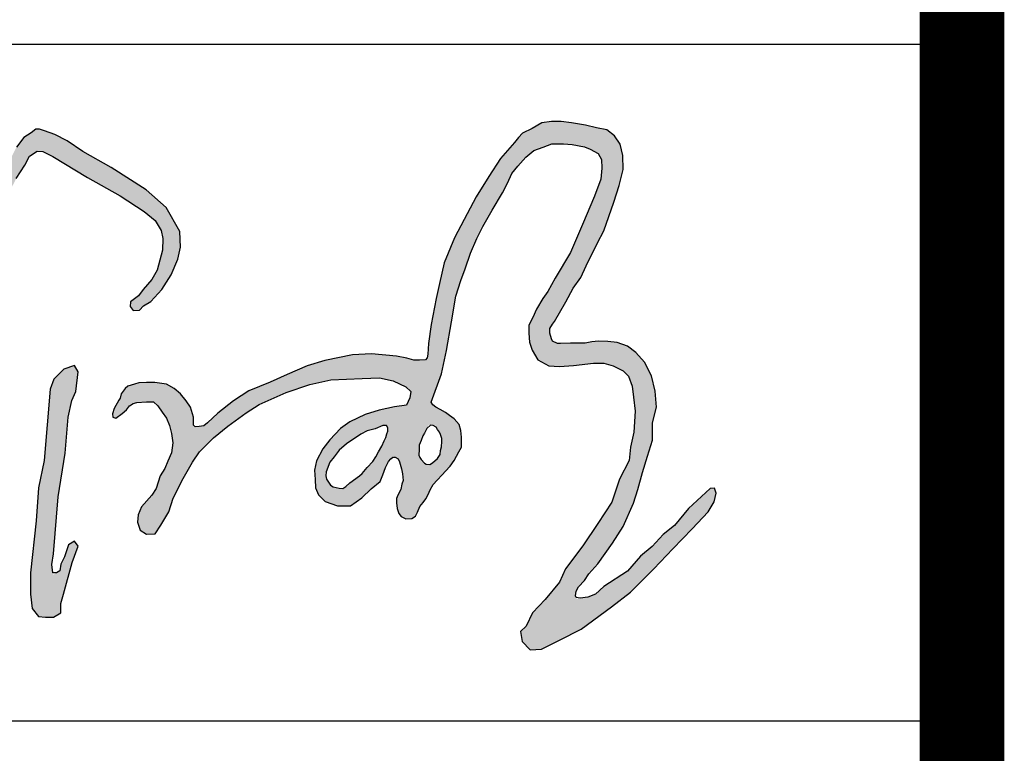
# Model space of a CAD drawing. Extents: x -540876 to 583633, y -313361 to 174152.
# Drawn here: x -39769 to -38604, y -279848 to -278980 of the extents above; entities that cross this region are included whole.
import ezdxf

# ---------------------------------------------------------------- set-up
doc = ezdxf.new("R2010")
doc.units = 0
doc.header["$LTSCALE"] = 1000
doc.header["$MEASUREMENT"] = 0
doc.layers.get('0').update_dxf_attribs({"linetype": 'CONTINUOUS'})
doc.layers.add('PUB_TITLE', color=4, linetype='CONTINUOUS')
doc.layers.add('STAIR', color=2, linetype='CONTINUOUS')

# ---------------------------------------------------------------- blocks, each defined once
blk = doc.blocks.new('fd')
h = blk.add_hatch(color=256)
h.paths.add_polyline_path([(496367944.6, 40830807), (496367922.6, 40830854.3), (496367885.4, 40830881.3), (496367844.9, 40830881.3), (496367778.9, 40830871.2), (496367736.7, 40830856), (496367664, 40830839.1), (496367593, 40830832.3), (496367525.3, 40830832.3), (496367479.7, 40830837.4), (496367437.4, 40830879.6), (496367418.8, 40830932), (496367418.8, 40831025.3), (496367445.9, 40831113.1), (496367479.7, 40831202.7), (496367523.6, 40831307.4), (496367582.8, 40831404), (496367633.5, 40831490.1), (496367684.3, 40831562.8), (496367706.2, 40831608.4), (496367743.4, 40831621.9), (496367763.4, 40831625.1), (496367784.5, 40831630.3), (496367806.8, 40831612), (496367823.2, 40831601.9), (496367834.6, 40831627.2), (496367839.7, 40831647.4), (496367839.7, 40831671.5), (496367828.3, 40831696.8), (496367815.6, 40831731), (496367805.5, 40831755), (496367777.7, 40831767.7), (496367753.6, 40831757.6), (496367696.6, 40831725.9), (496367645.9, 40831674), (496367529.7, 40831505.9), (496367448.6, 40831386.5), (496367393.9, 40831263), (496367349.3, 40831155.4), (496367329.1, 40831082.5), (496367318.9, 40831017.7), (496367314.9, 40830956.9), (496367316.9, 40830900.2), (496367345.3, 40830849.6), (496367371.6, 40830803), (496367398, 40830768.6), (496367446.6, 40830742.3), (496367501.3, 40830726.1), (496367568.2, 40830728.1), (496367653.3, 40830734.2), (496367706, 40830754.4), (496367760.7, 40830770.6), (496367787, 40830778.7), (496367815.4, 40830762.5), (496367833.6, 40830736.2), (496367838.2, 40830703), (496367824, 40830657.6), (496367653.1, 40830174.9), (496367547.5, 40829858.4), (496367474.1, 40829552.7), (496367437.4, 40829282.2), (496367418.2, 40829057.6), (496367405.3, 40828913.2), (496367395.2, 40828829), (496367358.9, 40828761.1), (496367309.9, 40828731.1), (496367032.4, 40828581.2), (496366777.1, 40828471.7), (496366525.4, 40828378.4), (496366343.9, 40828359.6), (496366220.3, 40828362.7), (496366138.9, 40828362.7), (496366082.6, 40828351.8), (496366054.4, 40828329.9), (496366048.2, 40828301.8), (496366056, 40828265.8), (496366090.4, 40828229.8), (496366140.5, 40828206.4), (496366246.9, 40828193.9), (496366372.1, 40828178.2), (496366564.5, 40828144.5), (496366718.4, 40828124.8), (496366860, 40828111.2), (496367026.8, 40828093.9), (496367184, 40828080.1), (496367304.9, 40828087), (496367435.4, 40828096.5), (496367609.9, 40828112), (496367766.2, 40828133.6), (496367903.6, 40828145.7), (496368060.8, 40828157.8), (496368211.2, 40828177.7), (496368357.1, 40828192.3), (496368498.9, 40828205.3), (496368615.1, 40828232.5), (496368720.5, 40828259.9), (496368800.2, 40828274.3), (496368862.8, 40828296.9), (496368929.1, 40828334.3), (496368973.5, 40828371.7), (496369017.6, 40828437.6), (496369070.8, 40828531.7), (496369139.7, 40828734.1), (496369253.1, 40829006.4), (496369382.6, 40829286.5), (496369483.3, 40829528.6), (496369583.8, 40829772), (496369639.6, 40829903.8), (496369727, 40830112.3), (496369797.7, 40830277.6), (496369850.4, 40830415.2), (496369894.7, 40830500.1), (496369936.6, 40830566.1), (496369960.6, 40830610.3), (496369997.7, 40830635.4), (496370025.2, 40830634.2), (496370075.5, 40830609.1), (496370245.4, 40830505.1), (496370407, 40830415.4), (496370524.4, 40830338.5), (496370579.5, 40830293.1), (496370609.4, 40830245.2), (496370616.6, 40830204.6), (496370615.4, 40830147.2), (496370589.1, 40830049.1), (496370562.7, 40830002.4), (496370520.9, 40829953.4), (496370496.9, 40829922.3), (496370457.4, 40829893.6), (496370456.2, 40829869.7), (496370470.6, 40829850.5), (496370502.9, 40829851.7), (496370522.1, 40829873.2), (496370558, 40829894.8), (496370611.8, 40829954.6), (496370658.5, 40830026.4), (496370690.8, 40830104.1), (496370704, 40830162.7), (496370701.6, 40830239.3), (496370633.4, 40830357.7), (496370535.2, 40830445), (496370362.8, 40830555.4), (496370222.8, 40830633.2), (496370146.2, 40830685.8), (496370085.1, 40830716.9), (496370034.8, 40830734.8), (496370009.7, 40830743.2), (496369991.8, 40830743.2), (496369967.8, 40830725.3), (496369931.9, 40830702.5), (496369896, 40830655.9), (496369743, 40830355.9), (496369562.1, 40829914.4), (496369318, 40829380.2), (496369202.3, 40829141.7), (496369113.1, 40828927.3), (496369050.3, 40828782.3), (496368996.2, 40828662.4), (496368954, 40828547.5), (496368923.5, 40828493.4), (496368881.3, 40828446.1), (496368813.7, 40828417.4), (496368722.4, 40828385.3), (496368614.2, 40828359.9), (496368439.8, 40828325.9), (496368201.4, 40828302.2), (496367878.5, 40828266.8), (496367675.2, 40828242.9), (496367428.4, 40828226), (496367234, 40828210.8), (496367075.1, 40828221), (496366922.9, 40828222.7), (496366762.3, 40828232.8), (496366679.5, 40828244.6), (496366595, 40828263.2), (496366630.5, 40828298.7), (496366775.8, 40828357.8), (496367108.9, 40828518.3), (496367318.6, 40828633.3), (496367355.8, 40828653.6), (496367394.6, 40828641.8), (496367438.6, 40828641.8), (496367470.7, 40828678.9), (496367491, 40828709.4), (496367482.5, 40828746.5), (496367506.2, 40828780.3), (496367699.1, 40828910.7), (496367748.1, 40828929.3), (496367776.9, 40828910.7), (496367824.2, 40828880.3), (496367863.1, 40828863.4), (496367908.7, 40828849.9), (496367952.7, 40828854.9), (496367974.7, 40828880.3), (496368003.4, 40828924.2), (496368012, 40829008.9), (496368012, 40829100.2), (496368015.4, 40829161), (496368020.4, 40829204.9), (496368042.4, 40829243.8), (496368083, 40829280.9), (496368118.5, 40829319.8), (496368148.9, 40829331.6), (496368184.4, 40829328.2), (496368218.2, 40829301.2), (496368274, 40829282.6), (496368324.7, 40829282.6), (496368397.6, 40829306.6), (496368475.4, 40829352.2), (496368561.6, 40829404.6), (496368656.4, 40829468.9), (496368735.8, 40829529.8), (496368811.9, 40829615.9), (496368872.8, 40829678.8), (496368898.2, 40829727.8), (496368910, 40829771.7), (496368906.7, 40829841), (496368889.7, 40829910.3), (496368854.3, 40829983.1), (496368823.8, 40830060.9), (496368791.7, 40830131.8), (496368763, 40830196), (496368741, 40830250.1), (496368703.8, 40830304.1), (496368668.3, 40830349.7), (496368627.7, 40830392), (496368585.5, 40830422.4), (496368548.3, 40830442.7), (496368517.8, 40830442.7), (496368490.8, 40830427.5), (496368473.9, 40830383.5), (496368421.5, 40830207.8), (496368380.9, 40830037.2), (496368348.8, 40829939.2), (496368330.2, 40829903.7), (496368293, 40829883.5), (496368210.1, 40829844.5), (496368132.3, 40829795.5), (496368078.2, 40829756.7), (496368019.1, 40829717.8), (496367978.5, 40829677.3), (496367959.9, 40829680.7), (496367951.4, 40829700.9), (496367951.4, 40829734.7), (496367948.1, 40829805.7), (496367937.9, 40829858), (496367902.4, 40829952.7), (496367877.1, 40830008.4), (496367848.3, 40830052.3), (496367795.9, 40830065.9), (496367750.3, 40830065.9), (496367721.5, 40830030.4), (496367599.8, 40829619.8), (496367588, 40829613.1), (496367670.8, 40829974.6), (496367699.6, 40830104.7), (496367774, 40830280.8), (496367812.9, 40830367), (496367845, 40830459.9), (496367892.3, 40830588.7), (496367914.3, 40830636), (496367934.6, 40830690), (496367944.7, 40830737.3)])
h.paths.add_polyline_path([(496368603.4, 40830278.9), (496368625.3, 40830251.1), (496368691.1, 40830139.6), (496368760.8, 40829984.3), (496368798.6, 40829884.7), (496368806.6, 40829836.9), (496368808.6, 40829773.2), (496368792.7, 40829733.4), (496368762.8, 40829703.6), (496368707, 40829637.9), (496368517.7, 40829490.5), (496368384.3, 40829412.9), (496368324.5, 40829383), (496368288.6, 40829381), (496368266.7, 40829404.9), (496368260.7, 40829452.7), (496368276.7, 40829504.5), (496368310.5, 40829554.2), (496368356.4, 40829627.9), (496368392.2, 40829687.6), (496368422.1, 40829767.3), (496368430.1, 40829838.9), (496368448, 40829890.7), (496368454, 40829922.6), (496368465.9, 40829982.3), (496368507.8, 40830131.6), (496368535.7, 40830241.1), (496368567.9, 40830284)], flags=16)
h.paths.add_polyline_path([(496367782.5, 40829904.6), (496367828.1, 40829894.8), (496367828.1, 40829842.8), (496367849.3, 40829780.9), (496367860.7, 40829714.2), (496367872.1, 40829654), (496367873.7, 40829611.7), (496367865.6, 40829551.5), (496367855.5, 40829516.8), (496367819, 40829478.5), (496367788, 40829429.2), (496367756.9, 40829385.4), (496367724, 40829321.5), (496367687.5, 40829255.8), (496367665.6, 40829199.2), (496367649.1, 40829133.5), (496367629, 40829073.3), (496367621.7, 40829040.4), (496367629.1, 40829015.2), (496367654.6, 40828982), (496367630.9, 40828958.3), (496367588.9, 40828921.8), (496367550.5, 40828894.4), (496367524.9, 40828892.6), (496367521.3, 40828918.1), (496367521.3, 40828972.9), (496367534.1, 40829029.5), (496367534.1, 40829111.6), (496367556, 40829228.4), (496367590.7, 40829376.3), (496367625.4, 40829516.8), (496367661.9, 40829626.4), (496367727.2, 40829790.7), (496367753.2, 40829865.5)], flags=16)
h.paths.add_polyline_path([(496368250.9, 40829761.4), (496368257.6, 40829746.9), (496368256, 40829704.9), (496368244.3, 40829684.8), (496368237.6, 40829650.4), (496368218.7, 40829628.3), (496368198.7, 40829593.9), (496368183.2, 40829561.7), (496368121.1, 40829451.9), (496368093.3, 40829416.4), (496368071.1, 40829379.8), (496368035.8, 40829331.7), (496368012.3, 40829345.4), (496368001.2, 40829370.9), (496367997.9, 40829426.4), (496367991.2, 40829473), (496367996.4, 40829521.5), (496368015.6, 40829546.2), (496368054.8, 40829602.3), (496368095.5, 40829654.9), (496368141, 40829688.1), (496368204.3, 40829740.3)], flags=16)
h.paths.add_polyline_path([(496367904, 40829396), (496367906.1, 40829369.4), (496367903.3, 40829315.5), (496367904.6, 40829293.9), (496367904.6, 40829252.7), (496367892.1, 40829222.3), (496367858, 40829181.1), (496367834.7, 40829141.7), (496367789.9, 40829091.5), (496367754.4, 40829056), (496367737.9, 40829080.8), (496367737.9, 40829113), (496367750.5, 40829148.8), (496367777.3, 40829209.7), (496367811.4, 40829263.5), (496367849, 40829336.9), (496367890.7, 40829393.9)], flags=16)
h = blk.add_hatch(color=256)
h.paths.add_polyline_path([(496370660, 40829148.9), (496370642.6, 40829108.2), (496370627.1, 40829071.5), (496370603.8, 40829036.6), (496370584.5, 40828972.8), (496370563.2, 40828939.9), (496370512.8, 40828883.7), (496370495.4, 40828843.1), (496370491.5, 40828808.3), (496370505.1, 40828767.6), (496370536.1, 40828748.3), (496370578.7, 40828750.2), (496370607.7, 40828792.8), (496370646.5, 40828858.6), (496370667.8, 40828926.3), (496370718.1, 40829023.1), (496370762.6, 40829102.4), (496370797.5, 40829154.7), (496370867.2, 40829222.4), (496370936.9, 40829280.5), (496371028.2, 40829346.4), (496371092.1, 40829387), (496371225.8, 40829447), (496371342, 40829485.7), (496371444.6, 40829509), (496371599.5, 40829514.8), (496371684.7, 40829518.7), (496371752.5, 40829503.2), (496371814.5, 40829474.1), (496371839.7, 40829450.9), (496371833.9, 40829419.9), (496371818.4, 40829383.2), (496371758.3, 40829375.4), (496371682.8, 40829360), (496371615, 40829338.7), (496371539.5, 40829301.9), (496371493, 40829269), (496371440.7, 40829212.9), (496371405.9, 40829168.4), (496371374.9, 40829110.3), (496371365.2, 40829063.8), (496371367.1, 40829017.4), (496371369.1, 40828976.8), (496371384.6, 40828941.9), (496371417.5, 40828909), (496371477.5, 40828887.7), (496371541.4, 40828887.7), (496371598, 40828927), (496371644.1, 40828971.8), (496371687.6, 40829008.5), (496371701.2, 40829041.1), (496371723.1, 40829097.9), (496371751.7, 40829133.7), (496371777.2, 40829119.8), (496371784, 40829104.9), (496371793.5, 40829070.9), (496371797.6, 40829045.1), (496371801.7, 40829012.6), (496371794.9, 40828994.9), (496371790.8, 40828969.1), (496371775.9, 40828940.6), (496371769.1, 40828924.3), (496371769.1, 40828902.6), (496371771.8, 40828875.5), (496371780, 40828849.7), (496371792.2, 40828834.7), (496371815.3, 40828823.9), (496371843.8, 40828825.2), (496371862.8, 40828837.5), (496371872.3, 40828856.5), (496371884.5, 40828885), (496371900.8, 40828904), (496371913.1, 40828923), (496371925.3, 40828944.7), (496371943.6, 40828986.6), (496371968.8, 40829015.3), (496371993.2, 40829041.1), (496372010.9, 40829058.7), (496372032.6, 40829083.1), (496372053, 40829111.6), (496372076.1, 40829153.7), (496372088.3, 40829176.8), (496372088.3, 40829197.2), (496372089.6, 40829227), (496372086.6, 40829259), (496372078, 40829289.1), (496372053.2, 40829317.1), (496372029.2, 40829333.2), (496372009.8, 40829347.8), (496371984.4, 40829362.5), (496371950.2, 40829380.7), (496371940.3, 40829398.6), (496371989.9, 40829539.2), (496372015.2, 40829653.2), (496372039.8, 40829793.8), (496372061, 40829920.5), (496372086.5, 40829998.7), (496372106.6, 40830055.9), (496372134.2, 40830132.1), (496372163.9, 40830205.3), (496372193.5, 40830263.5), (496372240.2, 40830344.2), (496372291, 40830430.9), (496372316.4, 40830478.5), (496372337.6, 40830525.1), (496372367.2, 40830561.1), (496372405.4, 40830606.6), (496372445.6, 40830639.4), (496372492.2, 40830655.2), (496372534.5, 40830672.2), (496372591.7, 40830672.2), (496372635.1, 40830669), (496372695.5, 40830657.3), (496372723, 40830645.7), (496372763.2, 40830623.5), (496372779.1, 40830594.9), (496372781.2, 40830551.5), (496372775.9, 40830497.6), (496372745.2, 40830412.9), (496372684.9, 40830274), (496372626.7, 40830136.5), (496372551.5, 40830010.4), (496372514.4, 40829943.8), (496372490.1, 40829908.9), (496372458.3, 40829857.8), (496372440.3, 40829816.6), (496372420.2, 40829778.5), (496372421.3, 40829739.3), (496372423.4, 40829694.9), (496372437.1, 40829655.8), (496372464.7, 40829608.1), (496372518.7, 40829578.5), (496372572.7, 40829575.3), (496372640.4, 40829579.6), (496372740.2, 40829590.9), (496372789.9, 40829590.9), (496372836.5, 40829577.2), (496372885.2, 40829553.9), (496372911.7, 40829527.4), (496372930.7, 40829477.7), (496372937.1, 40829422.7), (496372944.5, 40829355), (496372938.2, 40829251.8), (496372921.3, 40829176.7), (496372914.9, 40829111.1), (496372867.2, 40829018.9), (496372830.2, 40828905.6), (496372761.3, 40828801.7), (496372687.2, 40828691.7), (496372602.4, 40828578.1), (496372571.7, 40828512.5), (496372501.8, 40828425.8), (496372438.3, 40828361.2), (496372407.6, 40828295.6), (496372380.1, 40828269.2), (496372387.5, 40828219.4), (496372427.7, 40828179.2), (496372482.8, 40828181.3), (496372571.7, 40828226.8), (496372678.6, 40828280.8), (496372829.1, 40828389.9), (496372922.3, 40828462.9), (496373036.6, 40828577.2), (496373129.8, 40828675.6), (496373226.3, 40828775.2), (496373304.6, 40828858.8), (496373334.3, 40828907.5), (496373343.8, 40828950.8), (496373335.8, 40828975.8), (496373314.4, 40828972.9), (496373207.2, 40828874.7), (496373138.4, 40828791.1), (496373083.3, 40828746.6), (496373028.3, 40828687.4), (496372971.1, 40828640.8), (496372907.6, 40828565.7), (496372791.1, 40828490.6), (496372749.8, 40828453.5), (496372711.7, 40828437.7), (496372656.6, 40828430), (496372646.8, 40828456.2), (496372666.2, 40828488.5), (496372694.8, 40828520.2), (496372716, 40828553), (496372761.5, 40828601.7), (496372833.5, 40828703.3), (496372886.4, 40828786.8), (496372936.2, 40828901.5), (496372958.5, 40828968.1), (496372980.7, 40829052.8), (496373006.1, 40829132.1), (496373030.5, 40829211.8), (496373030.5, 40829297.5), (496373050.6, 40829373.8), (496373044.2, 40829453.2), (496373026.2, 40829528.3), (496372990.2, 40829596), (496372949, 40829643.6), (496372906.6, 40829675.4), (496372856.8, 40829692.3), (496372810.3, 40829697.6), (496372764.7, 40829699.7), (496372731.9, 40829695.5), (496372699.1, 40829690.2), (496372666.3, 40829689.1), (496372626, 40829689.1), (496372562.6, 40829686.6), (496372536, 40829699.9), (496372519.7, 40829755.1), (496372548.4, 40829799.2), (496372602.8, 40829892.9), (496372638.8, 40829960.6), (496372676.9, 40830013.5), (496372703.3, 40830070.6), (496372759.5, 40830184.2), (496372790.2, 40830243.5), (496372840, 40830383.4), (496372866.5, 40830466.9), (496372885.5, 40830545.2), (496372883.4, 40830613.3), (496372870.7, 40830669.3), (496372843.1, 40830711.7), (496372805, 40830740.2), (496372754.2, 40830750.8), (496372700.2, 40830763.5), (496372631.4, 40830775.2), (496372579.5, 40830781.5), (496372532.9, 40830781.5), (496372484.2, 40830775.2), (496372436.6, 40830746.6), (496372390, 40830724.4), (496372369.9, 40830702.1), (496372349.8, 40830677.8), (496372281.9, 40830599.3), (496372223.6, 40830510.5), (496372162.1, 40830410.8), (496372102.7, 40830298.4), (496372054, 40830208.5), (496372003.1, 40830085.6), (496371980.9, 40829982.9), (496371964, 40829908.9), (496371939.6, 40829781.7), (496371926.9, 40829687.5), (496371921.2, 40829618.5), (496371911, 40829607.1), (496371859.3, 40829603.3), (496371820, 40829615.6), (496371769.1, 40829626.2), (496371645, 40829636.5), (496371551.8, 40829631.2), (496371415.2, 40829604.7), (496371328.2, 40829577.1), (496371229.7, 40829535.8), (496371146.1, 40829497.7), (496371041.3, 40829454.4), (496370965, 40829405.7), (496370888.6, 40829344), (496370822.5, 40829282.1), (496370769.3, 40829274.9), (496370767.9, 40829325), (496370753.1, 40829373.7), (496370731.9, 40829405.4), (496370704.4, 40829440.3), (496370673.7, 40829466.8), (496370635.6, 40829486.9), (496370578.4, 40829495.3), (496370537.1, 40829496.4), (496370499, 40829494.3), (496370477.8, 40829487.9), (496370445, 40829477.3), (496370431.2, 40829465.7), (496370412.2, 40829440.3), (496370406.9, 40829418.1), (496370400.5, 40829408.2), (496370377.3, 40829367.6), (496370369.5, 40829340.5), (496370371.5, 40829325), (496370385, 40829319.2), (496370416, 40829342.4), (496370437.3, 40829361.8), (496370460.5, 40829390.8), (496370489.6, 40829396.6), (496370536.1, 40829400.5), (496370570.9, 40829400.5), (496370592.2, 40829381.1), (496370613.5, 40829350.1), (496370634.8, 40829319.2), (496370650.3, 40829284.3), (496370660, 40829243.7), (496370665.8, 40829199.2)])
h.paths.add_polyline_path([(496371422.1, 40829056.3), (496371439.5, 40829104), (496371461.5, 40829128.8), (496371485.4, 40829162.7), (496371522.1, 40829192.9), (496371613.8, 40829254), (496371664.3, 40829268.1), (496371715.9, 40829290), (496371730.2, 40829266.9), (496371721.1, 40829243.3), (496371715.6, 40829224.1), (496371707.4, 40829207.6), (496371696.4, 40829182.8), (496371679.9, 40829154.4), (496371657.3, 40829111), (496371623.9, 40829076.5), (496371589.2, 40829036.6), (496371539.5, 40829001.3), (496371507.6, 40828973.6), (496371465.2, 40828975.8), (496371444.1, 40828990.3), (496371436.8, 40829000.4), (496371419.1, 40829023.9)], flags=16)
h.paths.add_polyline_path([(496371880.8, 40829166.4), (496371880.8, 40829186.5), (496371890.9, 40829210.4), (496371898.2, 40829232.4), (496371906.5, 40829246.1), (496371927.4, 40829286.3), (496371958.8, 40829283.8), (496371970.7, 40829264.4), (496371983.4, 40829248.2), (496371994, 40829216.7), (496371990, 40829179.2), (496371986.3, 40829159.9), (496371983.5, 40829140.7), (496371970.7, 40829120.5), (496371936.8, 40829091.8), (496371911.2, 40829093.3), (496371878.4, 40829129.8)], flags=16)
blk.add_hatch(color=256).paths.add_polyline_path([(496370150.6, 40829324.3), (496370168.2, 40829406.3), (496370188.1, 40829451.6), (496370200, 40829548.3), (496370182.2, 40829579.8), (496370128.9, 40829562.1), (496370079.6, 40829512.8), (496370061.8, 40829463.5), (496370032.6, 40829111.4), (496370004.2, 40828976.4), (496369993.6, 40828813.5), (496369965.3, 40828558.7), (496369965.3, 40828452.5), (496369972.4, 40828381.7), (496370004.2, 40828342.7), (496370039.7, 40828339.2), (496370078.6, 40828339.2), (496370114.1, 40828360.4), (496370114.1, 40828406.4), (496370128.2, 40828452.5), (496370170.7, 40828608.2), (496370199.1, 40828689.6), (496370181.4, 40828714.4), (496370153, 40828696.7), (496370131.8, 40828636.5), (496370114.1, 40828600), (496370108.9, 40828568.6), (496370077.2, 40828547.5), (496370070.6, 40828598.2), (496370077.6, 40828652.2), (496370101.8, 40828932.7), (496370135.3, 40829147.2)])
blk.add_lwpolyline([(496369894.7, 40830500.1), (496369936.6, 40830566.1), (496369960.6, 40830610.3), (496369997.7, 40830635.4), (496370025.2, 40830634.2), (496370075.5, 40830609.1), (496370245.4, 40830505.1), (496370407, 40830415.4), (496370524.4, 40830338.5), (496370579.5, 40830293.1), (496370609.4, 40830245.2), (496370616.6, 40830204.6), (496370615.4, 40830147.2), (496370589.1, 40830049.1), (496370562.7, 40830002.4), (496370520.9, 40829953.4), (496370496.9, 40829922.3), (496370457.4, 40829893.6), (496370456.2, 40829869.7), (496370470.6, 40829850.5), (496370502.9, 40829851.7), (496370522.1, 40829873.2), (496370558, 40829894.8), (496370611.8, 40829954.6), (496370658.5, 40830026.4), (496370690.8, 40830104.1), (496370704, 40830162.7), (496370701.6, 40830239.3), (496370633.4, 40830357.7), (496370535.2, 40830445), (496370362.8, 40830555.4), (496370222.8, 40830633.2), (496370146.2, 40830685.8), (496370085.1, 40830716.9), (496370034.8, 40830734.8), (496370009.7, 40830743.2), (496369991.8, 40830743.2), (496369967.8, 40830725.3), (496369931.9, 40830702.5), (496369896, 40830655.9)])
for points in [[(496370400.5, 40829408.2), (496370377.3, 40829367.6), (496370369.5, 40829340.5), (496370371.5, 40829325), (496370385, 40829319.2), (496370416, 40829342.4), (496370437.3, 40829361.8), (496370452.8, 40829381.1), (496370470.2, 40829392.7), (496370489.6, 40829396.6), (496370536.1, 40829400.5), (496370570.9, 40829400.5), (496370592.2, 40829381.1), (496370613.5, 40829350.1), (496370634.8, 40829319.2), (496370650.3, 40829284.3), (496370660, 40829243.7), (496370665.8, 40829199.2), (496370660, 40829148.9), (496370642.6, 40829108.2), (496370627.1, 40829071.5), (496370603.8, 40829036.6), (496370584.5, 40828972.8), (496370563.2, 40828939.9), (496370512.8, 40828883.7), (496370495.4, 40828843.1), (496370491.5, 40828808.3), (496370505.1, 40828767.6), (496370536.1, 40828748.3), (496370578.7, 40828750.2), (496370607.7, 40828792.8), (496370646.5, 40828858.6), (496370667.8, 40828926.3), (496370718.1, 40829023.1), (496370762.6, 40829102.4), (496370797.5, 40829154.7), (496370867.2, 40829222.4), (496370936.9, 40829280.5), (496371028.2, 40829346.4), (496371092.1, 40829387), (496371225.8, 40829447), (496371342, 40829485.7), (496371444.6, 40829509), (496371599.5, 40829514.8), (496371684.7, 40829518.7), (496371752.5, 40829503.2), (496371814.5, 40829474.1), (496371839.7, 40829450.9), (496371833.9, 40829419.9), (496371818.4, 40829383.2), (496371758.3, 40829375.4), (496371682.8, 40829360), (496371615, 40829338.7), (496371539.5, 40829301.9), (496371493, 40829269), (496371440.7, 40829212.9), (496371405.9, 40829168.4), (496371374.9, 40829110.3), (496371365.2, 40829063.8), (496371367.1, 40829017.4), (496371369.1, 40828976.8), (496371384.6, 40828941.9), (496371417.5, 40828909), (496371477.5, 40828887.7), (496371541.4, 40828887.7), (496371598, 40828927), (496371644.1, 40828971.8), (496371687.6, 40829008.5), (496371701.2, 40829041.1), (496371714.8, 40829076.3), (496371729.7, 40829106.2), (496371740.6, 40829119.8), (496371750.1, 40829127.9), (496371762.3, 40829127.9), (496371777.2, 40829119.8), (496371784, 40829104.9), (496371793.5, 40829070.9), (496371797.6, 40829045.1), (496371801.7, 40829012.6), (496371794.9, 40828994.9), (496371790.8, 40828969.1), (496371775.9, 40828940.6), (496371769.1, 40828924.3), (496371769.1, 40828902.6), (496371771.8, 40828875.5), (496371780, 40828849.7), (496371792.2, 40828834.7), (496371815.3, 40828823.9), (496371843.8, 40828825.2), (496371862.8, 40828837.5), (496371872.3, 40828856.5), (496371884.5, 40828885), (496371900.8, 40828904), (496371913.1, 40828923), (496371925.3, 40828944.7), (496371934.8, 40828966.4), (496371949.7, 40828993.6), (496371968.8, 40829015.3), (496371993.2, 40829041.1), (496372010.9, 40829058.7), (496372032.6, 40829083.1), (496372053, 40829111.6), (496372076.1, 40829153.7), (496372088.3, 40829176.8), (496372088.3, 40829197.2), (496372089.6, 40829227), (496372086.6, 40829259), (496372078, 40829289.1), (496372053.2, 40829317.1), (496372029.2, 40829333.2), (496372009.8, 40829347.8), (496371984.4, 40829362.5), (496371963, 40829373.9), (496371947.7, 40829385.2), (496371940.3, 40829398.6), (496371989.9, 40829539.2), (496372015.2, 40829653.2), (496372039.8, 40829793.8), (496372061, 40829920.5), (496372086.5, 40829998.7), (496372106.6, 40830055.9), (496372134.2, 40830132.1), (496372163.9, 40830205.3), (496372193.5, 40830263.5), (496372240.2, 40830344.2), (496372291, 40830430.9), (496372316.4, 40830478.5), (496372337.6, 40830525.1), (496372367.2, 40830561.1), (496372405.4, 40830606.6), (496372445.6, 40830639.4), (496372492.2, 40830655.2), (496372534.5, 40830672.2), (496372591.7, 40830672.2), (496372635.1, 40830669), (496372695.5, 40830657.3), (496372723, 40830645.7), (496372763.2, 40830623.5), (496372779.1, 40830594.9), (496372781.2, 40830551.5), (496372775.9, 40830497.6), (496372745.2, 40830412.9), (496372684.9, 40830274), (496372626.7, 40830136.5), (496372551.5, 40830010.4), (496372514.4, 40829943.8), (496372490.1, 40829908.9), (496372458.3, 40829857.8), (496372440.3, 40829816.6), (496372420.2, 40829778.5), (496372421.3, 40829739.3), (496372423.4, 40829694.9), (496372437.1, 40829655.8), (496372464.7, 40829608.1), (496372518.7, 40829578.5), (496372572.7, 40829575.3), (496372640.4, 40829579.6), (496372740.2, 40829590.9), (496372789.9, 40829590.9), (496372836.5, 40829577.2), (496372885.2, 40829553.9), (496372911.7, 40829527.4), (496372930.7, 40829477.7), (496372937.1, 40829422.7), (496372944.5, 40829355), (496372938.2, 40829251.8), (496372921.3, 40829176.7), (496372914.9, 40829111.1), (496372867.2, 40829018.9), (496372830.2, 40828905.6), (496372761.3, 40828801.7), (496372687.2, 40828691.7), (496372602.4, 40828578.1), (496372571.7, 40828512.5), (496372501.8, 40828425.8), (496372438.3, 40828361.2), (496372407.6, 40828295.6), (496372380.1, 40828269.2), (496372387.5, 40828219.4), (496372427.7, 40828179.2), (496372482.8, 40828181.3), (496372571.7, 40828226.8), (496372678.6, 40828280.8), (496372829.1, 40828389.9), (496372922.3, 40828462.9), (496373036.6, 40828577.2), (496373129.8, 40828675.6), (496373226.3, 40828775.2), (496373304.6, 40828858.8), (496373334.3, 40828907.5), (496373343.8, 40828950.8), (496373335.8, 40828975.8), (496373314.4, 40828972.9), (496373207.2, 40828874.7), (496373138.4, 40828791.1), (496373083.3, 40828746.6), (496373028.3, 40828687.4), (496372971.1, 40828640.8), (496372907.6, 40828565.7), (496372791.1, 40828490.6), (496372749.8, 40828453.5), (496372711.7, 40828437.7), (496372673.6, 40828432.4), (496372654.5, 40828435.6), (496372651.4, 40828444), (496372653.5, 40828467.3), (496372666.2, 40828488.5), (496372694.8, 40828520.2), (496372716, 40828553), (496372761.5, 40828601.7), (496372833.5, 40828703.3), (496372886.4, 40828786.8), (496372936.2, 40828901.5), (496372958.5, 40828968.1), (496372980.7, 40829052.8), (496373006.1, 40829132.1), (496373030.5, 40829211.8), (496373030.5, 40829297.5), (496373050.6, 40829373.8), (496373044.2, 40829453.2), (496373026.2, 40829528.3), (496372990.2, 40829596), (496372949, 40829643.6), (496372906.6, 40829675.4), (496372856.8, 40829692.3), (496372810.3, 40829697.6), (496372764.7, 40829699.7), (496372731.9, 40829695.5), (496372699.1, 40829690.2), (496372666.3, 40829689.1), (496372626, 40829689.1), (496372577.3, 40829687.2), (496372561.5, 40829687.2), (496372538.2, 40829698.9), (496372532.9, 40829710.5), (496372524.4, 40829739.1), (496372524.4, 40829762.3), (496372538.2, 40829783.5), (496372546.6, 40829796.2), (496372602.8, 40829892.9), (496372638.8, 40829960.6), (496372676.9, 40830013.5), (496372703.3, 40830070.6), (496372759.5, 40830184.2), (496372790.2, 40830243.5), (496372840, 40830383.4), (496372866.5, 40830466.9), (496372885.5, 40830545.2), (496372883.4, 40830613.3), (496372870.7, 40830669.3), (496372843.1, 40830711.7), (496372805, 40830740.2), (496372754.2, 40830750.8), (496372700.2, 40830763.5), (496372631.4, 40830775.2), (496372579.5, 40830781.5), (496372532.9, 40830781.5), (496372484.2, 40830775.2), (496372436.6, 40830746.6), (496372390, 40830724.4), (496372369.9, 40830702.1), (496372349.8, 40830677.8), (496372281.9, 40830599.3), (496372223.6, 40830510.5), (496372162.1, 40830410.8), (496372102.7, 40830298.4), (496372054, 40830208.5), (496372003.1, 40830085.6), (496371980.9, 40829982.9), (496371964, 40829908.9), (496371939.6, 40829781.7), (496371926.9, 40829687.5), (496371922.7, 40829635.7), (496371920.5, 40829617.7), (496371911, 40829607.1), (496371882.4, 40829605), (496371853.8, 40829605), (496371820, 40829615.6), (496371769.1, 40829626.2), (496371645, 40829636.5), (496371551.8, 40829631.2), (496371415.2, 40829604.7), (496371328.2, 40829577.1), (496371229.7, 40829535.8), (496371146.1, 40829497.7), (496371041.3, 40829454.4), (496370965, 40829405.7), (496370888.6, 40829344), (496370837.8, 40829296.4), (496370818.7, 40829281.6), (496370795.5, 40829278.4), (496370776.4, 40829277.4), (496370769, 40829285.8), (496370767.9, 40829325), (496370753.1, 40829373.7), (496370731.9, 40829405.4), (496370704.4, 40829440.3), (496370673.7, 40829466.8), (496370635.6, 40829486.9), (496370578.4, 40829495.3), (496370537.1, 40829496.4), (496370499, 40829494.3), (496370477.8, 40829487.9), (496370445, 40829477.3), (496370431.2, 40829465.7), (496370412.2, 40829440.3), (496370406.9, 40829418.1)], [(496370188.1, 40829451.6), (496370200, 40829548.3), (496370182.2, 40829579.8), (496370128.9, 40829562.1), (496370079.6, 40829512.8), (496370061.8, 40829463.5), (496370032.6, 40829111.4), (496370004.2, 40828976.4), (496369993.6, 40828813.5), (496369965.3, 40828558.7), (496369965.3, 40828452.5), (496369972.4, 40828381.7), (496370004.2, 40828342.7), (496370039.7, 40828339.2), (496370078.6, 40828339.2), (496370114.1, 40828360.4), (496370114.1, 40828406.4), (496370128.2, 40828452.5), (496370170.7, 40828608.2), (496370199.1, 40828689.6), (496370181.4, 40828714.4), (496370153, 40828696.7), (496370131.8, 40828636.5), (496370114.1, 40828600), (496370108.9, 40828568.6), (496370093.2, 40828558.2), (496370075.8, 40828558.2), (496370070.6, 40828598.2), (496370077.6, 40828652.2), (496370101.8, 40828932.7), (496370135.3, 40829147.2), (496370150.6, 40829324.3), (496370168.2, 40829406.3)], [(496371725.7, 40829255.3), (496371726.6, 40829272.7), (496371719.3, 40829284.6), (496371701, 40829283.7), (496371664.3, 40829268.1), (496371624.8, 40829257.1), (496371593.6, 40829240.6), (496371522.1, 40829192.9), (496371485.4, 40829162.7), (496371461.5, 40829128.8), (496371439.5, 40829104), (496371422.1, 40829056.3), (496371420.3, 40829036.2), (496371423, 40829018.7), (496371436.8, 40829000.4), (496371444.1, 40828990.3), (496371456, 40828982.1), (496371485.4, 40828974.7), (496371503.7, 40828973.8), (496371518.4, 40828983), (496371539.5, 40829001.3), (496371587.2, 40829035.2), (496371599.1, 40829048.1), (496371623.9, 40829076.5), (496371652.3, 40829105.8), (496371667, 40829129.7), (496371679.9, 40829154.4), (496371696.4, 40829182.8), (496371707.4, 40829207.6), (496371715.6, 40829224.1), (496371721.1, 40829243.3)], [(496371970.7, 40829264.4), (496371963.4, 40829276.4), (496371948.7, 40829284.6), (496371936.8, 40829285.5), (496371918.4, 40829269), (496371906.5, 40829246.1), (496371898.2, 40829232.4), (496371890.9, 40829210.4), (496371880.8, 40829186.5), (496371880.8, 40829166.4), (496371879, 40829137.9), (496371884.5, 40829126.9), (496371890.9, 40829115.9), (496371906.5, 40829098.5), (496371915.7, 40829093), (496371932.2, 40829092.1), (496371946.8, 40829100.4), (496371970.7, 40829120.5), (496371983.5, 40829140.7), (496371986.3, 40829159.9), (496371990, 40829179.2), (496371992.7, 40829204.9), (496371992.7, 40829220.4), (496371986.3, 40829239.7), (496371980.8, 40829251.6)]]:
    blk.add_lwpolyline(points, close=True)
blk = doc.blocks.new('A$C605B3548')
at = {"layer": 'PUB_TITLE'}
for p, q in [((-7000, 8600), (0, 8600)), ((-7000, 7800), (0, 7800))]:
    blk.add_line(p, q, dxfattribs=at)
at = {"layer": 'PUB_TITLE', "const_width": 50}
blk.add_lwpolyline([(-7000, 0), (0, 0), (0, 57400), (-7000, 57400)], close=True, dxfattribs=at)
at = {"xscale": 0.24, "yscale": 0.24, "zscale": 0.24}
blk.add_blockref('fd', (-119129893.4, -9790878.9), dxfattribs=at)

msp = doc.modelspace()

# ---------------------------------------------------------------- linework, layer by layer
at = {"layer": 'PUB_TITLE', "const_width": 100}
msp.add_lwpolyline([(-119254, -287609.2), (-38654, -287609.2), (-38654, -230209.2), (-119254, -230209.2)], close=True, dxfattribs=at)

# ---------------------------------------------------------------- block references
at = {"layer": 'STAIR'}
msp.add_blockref('A$C605B3548', (-38654, -287609.2), dxfattribs=at)

doc.saveas('drawing.dxf')
